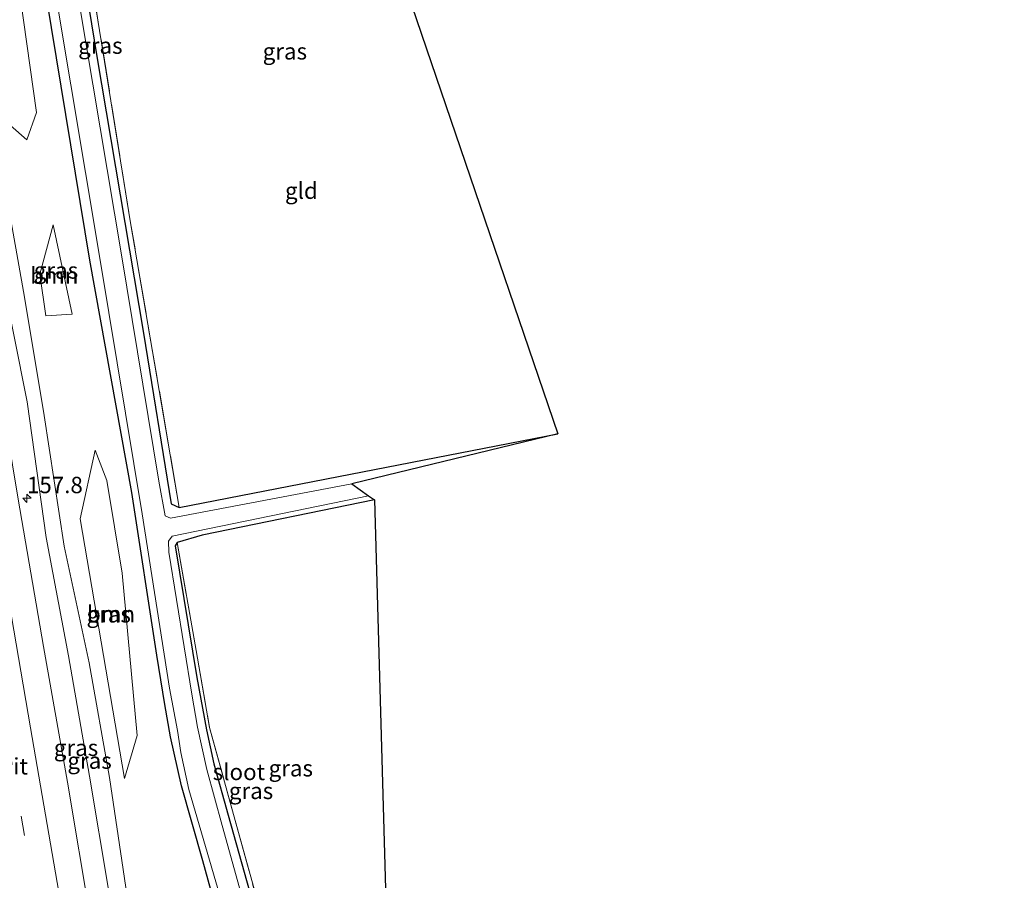
# Model space of a CAD drawing. Units: metres. Extents: x 180000 to 190010, y 437500 to 443753.
# Drawn here: x 181229 to 181380, y 438323 to 438454 of the extents above; entities that cross this region are included whole.
import ezdxf
from ezdxf.enums import TextEntityAlignment as Align

# ---------------------------------------------------------------- set-up
doc = ezdxf.new("R2010")
doc.units = ezdxf.units.M
doc.linetypes.add('IE-TERREINAFSCHEIDING', pattern=[10, 8, -2])
doc.linetypes.add('VW-3-9_STREEP', pattern=[12, 3, -9])
doc.layers.get('0').update_dxf_attribs({"lineweight": 25})
for name, color, linetype, lineweight in [('B-ME-AM-KILOMETR-S-B1', 7, 'Continuous', 18), ('B-ME-GR-BOOM-GV-B6', 93, 'Continuous', 18), ('B-ME-GW-INSTEEKWATERGANG-L-B1', 10, 'Continuous', 25), ('B-ME-GW-KRUINLIJN-L-B1', 93, 'Continuous', 18), ('B-ME-GW-TEENLIJN-L-B1', 93, 'Continuous', 18), ('B-ME-IE-GRASLAND-GV-B6', 93, 'Continuous', 18), ('B-ME-IE-GRONDWERKLIJN-GROND_INGERICHT-GV-B6', 253, 'Continuous', 18), ('B-ME-IE-TERREINAFSCHEIDING-RASTERHEKWERK-L-B1', 8, 'IE-TERREINAFSCHEIDING', 18), ('B-ME-KG-KADASTRAAL-OPNAMEDTMGRENS-L-B1', 10, 'Continuous', 25), ('B-ME-OG-WATER-GV-B6', 153, 'Continuous', 18), ('B-ME-VH-VERH_SOORT-BITUMEN-GV-B6', 8, 'IE-TERREINAFSCHEIDING-NATUURLIJK-HOUTWAL', 18), ('B-ME-VW-MARKERING-39STREEP-015-L-B1', 255, 'VW-3-9_STREEP', 18), ('B-ME-VW-MARKERING-STREEP-015-L-B1', 7, 'Continuous', 18)]:
    doc.layers.add(name, color=color, linetype=linetype, lineweight=lineweight)
doc.styles.add('NLCS-ISO', font='NLCS-ISO.TTF')
doc.linetypes.add('IE-TERREINAFSCHEIDING-NATUURLIJK-HOUTWAL', pattern='A,7,-1.5,[67,NLCS.SHX,S=0.75,R=45,X=0,Y=0],-1.5,7,-1.5,[70,NLCS.SHX,S=0.75,R=0,X=0,Y=0],-1.5', length=20)

# ---------------------------------------------------------------- blocks, each defined once
blk = doc.blocks.new('hecto')
for p, q in [((0, 0.625), (-0.625, 0)), ((0, -0.625), (0, 0.625)), ((-0.625, 0), (0.625, 0)), ((0.625, 0), (0, -0.625))]:
    blk.add_line(p, q)

msp = doc.modelspace()

# ---------------------------------------------------------------- linework, layer by layer
at = {"layer": 'B-ME-GR-BOOM-GV-B6'}
for points in [[(181219.71, 438518.87, 7.59), (181219.83, 438517.99, 7.59), (181222.84, 438495.58, 7.82), (181229.56, 438457.1, 7.73), (181232.04, 438439.7, 7.76), (181230.53, 438435.51, 7.83), (181228.04, 438437.73, 7.86), (181217.63, 438501.63, 7.81), (181214.99, 438518.22, 7.8), (181219.71, 438518.87, 7.59)], [(181233.46, 438408.67, 7.82), (181232.52, 438415.06, 7.68), (181234.55, 438422.55, 7.72), (181237.46, 438408.92, 7.63), (181233.46, 438408.67, 7.82)], [(181245.41, 438338.13, 7.87), (181238.67, 438377.72, 7.69), (181240.95, 438388.21, 7.52), (181242.74, 438383.59, 7.5), (181245.1, 438369.44, 7.55), (181247.37, 438344.69, 7.79), (181245.41, 438338.13, 7.87)]]:
    msp.add_polyline3d(points, dxfattribs=at)
at = {"layer": 'B-ME-GW-INSTEEKWATERGANG-L-B1'}
for points in [[(181318.05, 438160.35, 7.32), (181316.59, 438159.82, 7.43), (181315, 438159.98, 7.46), (181306.62, 438162.61, 7.48), (181303.78, 438163.83, 7.52), (181302.01, 438165.27, 7.52), (181300.83, 438167.43, 7.59), (181298.74, 438175.29, 7.63), (181288.63, 438211.55, 7.54), (181278.02, 438250.02, 7.51), (181266.38, 438292.95, 7.49), (181257.36, 438325.57, 7.58), (181254.11, 438337.01, 7.58), (181252.44, 438344.5, 7.61), (181251.56, 438349.43, 7.46), (181250.36, 438356.96, 7.39), (181246.57, 438381.74, 7.43), (181240.13, 438417.19, 7.71), (181233.61, 438457.01, 7.6), (181225.78, 438504.27, 7.61), (181223.51, 438519.39, 7.56)], [(181229.72, 438520.23, 7.58), (181232.68, 438500.6, 7.6), (181241.21, 438448.25, 7.72), (181248.33, 438406.02, 7.78), (181252.57, 438380.01, 7.7), (181253.78, 438379.47, 7.67), (181311.49, 438390.68, 7.46)], [(181283.54, 438380.64, 7.35), (181257.28, 438375.22, 7.34), (181253.46, 438374.14, 7.37), (181253.17, 438373.61, 7.4), (181256.47, 438353.52, 7.44), (181257.92, 438345.57, 7.42), (181259.06, 438340.35, 7.45), (181261.23, 438332.55, 7.53), (181270.65, 438299.04, 7.44), (181274.75, 438285.82, 7.02), (181275.83, 438280.79, 7.31), (181283.68, 438251.21, 7.39), (181295.41, 438208.24, 7.36), (181305.94, 438169.22, 7.48), (181306.72, 438168.3, 7.51), (181315.68, 438165.33, 7.65)]]:
    msp.add_polyline3d(points, dxfattribs=at)
at = {"layer": 'B-ME-GW-KRUINLIJN-L-B1'}
msp.add_polyline3d([(181267.92, 438168.45, 9.07), (181270.29, 438170.34, 8.96), (181266.79, 438189.8, 9.15), (181263.24, 438208.17, 9.14), (181258.85, 438225.06, 9.02), (181255.51, 438246.25, 9.07), (181251.64, 438264.4, 9.08), (181248.97, 438283.22, 9.05), (181245.8, 438303.06, 9.06), (181242.97, 438321.21, 9.01), (181240.08, 438338.5, 8.94), (181236.89, 438356.86, 8.82), (181233.5, 438374.9, 8.84), (181230.58, 438395.55, 8.91), (181226.6, 438415.76, 8.86), (181223.04, 438435.53, 8.84), (181219.56, 438455.57, 8.73), (181215.41, 438475.05, 8.82), (181211.82, 438495.75, 8.85), (181208.3, 438515.02, 8.81), (181207.93, 438517.26, 8.81)], dxfattribs=at)
at = {"layer": 'B-ME-GW-TEENLIJN-L-B1'}
msp.add_polyline3d([(181211.4, 438517.73, 7.73), (181212.3, 438513.13, 7.72), (181215.79, 438492.95, 7.72), (181218.67, 438473.07, 7.78), (181222.92, 438452.91, 7.75), (181226.56, 438431.9, 7.83), (181230.2, 438411.55, 7.82), (181233.18, 438393.48, 7.88), (181236.23, 438373.58, 7.73), (181240.07, 438355.78, 7.81), (181243.17, 438338.3, 7.84), (181246, 438319.1, 7.93), (181248.54, 438299.64, 7.9), (181251.62, 438282.27, 7.98), (181255.04, 438261.91, 8.06), (181258.16, 438243.3, 8.05), (181261.68, 438225.69, 8.06), (181267.03, 438207.99, 7.98), (181270.23, 438189.84, 8.03), (181272.28, 438169.55, 8.19), (181271.51, 438165.93, 8.04), (181270.55, 438165.14, 8.21), (181268.92, 438163.99, 7.79)], dxfattribs=at)
at = {"layer": 'B-ME-IE-GRASLAND-GV-B6'}
for points in [[(181252.44, 438377.81, 6.65), (181251.63, 438378.17, 6.65), (181250.69, 438383.48, 6.65), (181244.99, 438418, 6.65), (181237.33, 438463.42, 6.65), (181231.64, 438499.05, 6.65), (181228.28, 438520.04, 6.65), (181229.72, 438520.23, 7.58), (181232.68, 438500.6, 7.6), (181241.21, 438448.25, 7.72), (181248.33, 438406.02, 7.78), (181252.57, 438380.01, 7.7), (181253.78, 438379.47, 7.67), (181311.49, 438390.68, 7.46), (181280.1, 438383.07, 6.65), (181252.44, 438377.81, 6.65)], [(181230.37, 438520.32, 7.58), (181239.19, 438467.4, 7.76), (181246.31, 438423.19, 7.75), (181253.78, 438379.47, 7.67), (181252.57, 438380.01, 7.7), (181248.33, 438406.02, 7.78), (181241.21, 438448.25, 7.72), (181232.68, 438500.6, 7.6), (181229.72, 438520.23, 7.58), (181230.37, 438520.32, 7.58)], [(181217.63, 438501.63, 7.81), (181228.04, 438437.73, 7.86), (181230.53, 438435.51, 7.83), (181232.04, 438439.7, 7.76), (181229.56, 438457.1, 7.73)], [(181218.67, 438473.07, 7.78), (181222.92, 438452.91, 7.75), (181226.56, 438431.9, 7.83), (181230.2, 438411.55, 7.82), (181233.18, 438393.48, 7.88), (181236.23, 438373.58, 7.73), (181240.07, 438355.78, 7.81), (181243.17, 438338.3, 7.84), (181246, 438319.1, 7.93), (181248.54, 438299.64, 7.9), (181251.62, 438282.27, 7.98), (181255.04, 438261.91, 8.06), (181258.16, 438243.3, 8.05), (181261.68, 438225.69, 8.06), (181267.03, 438207.99, 7.98), (181270.23, 438189.84, 8.03), (181272.28, 438169.55, 8.19), (181271.51, 438165.93, 8.04), (181270.55, 438165.14, 8.21), (181268.92, 438163.99, 7.79)], [(181267.92, 438168.45, 9.07), (181267.4, 438168.38, 9.11), (181266.93, 438173.15, 9.29), (181266.7, 438176.16, 9.29), (181266.81, 438177.6, 9.18), (181264.57, 438180.18, 9.17), (181263.85, 438182.01, 9.24), (181263.51, 438183.04, 9.24), (181260.35, 438201.36, 9.25), (181256.89, 438220.91, 9.21), (181253.27, 438241.61, 9.19), (181250.11, 438259.81, 9.19), (181246.88, 438278.07, 9.17), (181243.23, 438298.55, 9.11), (181240.27, 438316.62, 9.14), (181236.74, 438337.57, 9.1), (181233.1, 438358.27, 9.02), (181229.23, 438380.72, 9.01), (181225.7, 438401.66, 9.02), (181222.4, 438420.66, 9.02), (181218.52, 438443.2, 8.95), (181214.69, 438465.57, 8.97)], [(181234.97, 438457.64, 6.65), (181241.76, 438416.85, 6.65), (181248.14, 438378.49, 6.65), (181252.3, 438351.89, 6.65), (181253.49, 438345.46, 6.65), (181254.01, 438342.1, 6.69), (181255.25, 438336.45, 6.69), (181260.94, 438316.98, 6.69), (181271.81, 438277.41, 6.69), (181283.35, 438234.95, 6.69), (181295.5, 438191.74, 6.69), (181301.46, 438169.36, 6.69), (181302.51, 438167.02, 6.69), (181303.85, 438165.33, 6.69), (181305.79, 438164.16, 6.69), (181315.09, 438161, 6.69), (181316.45, 438160.73, 6.69), (181317.73, 438161.09, 6.69)], [(181233.61, 438457.01, 7.6), (181240.13, 438417.19, 7.71), (181246.57, 438381.74, 7.43), (181250.36, 438356.96, 7.39), (181251.56, 438349.43, 7.46), (181252.44, 438344.5, 7.61), (181254.11, 438337.01, 7.58), (181257.36, 438325.57, 7.58), (181266.38, 438292.95, 7.49), (181278.02, 438250.02, 7.51), (181288.63, 438211.55, 7.54), (181298.74, 438175.29, 7.63), (181300.83, 438167.43, 7.59), (181302.01, 438165.27, 7.52), (181303.78, 438163.83, 7.52), (181306.62, 438162.61, 7.48), (181315, 438159.98, 7.46), (181316.59, 438159.82, 7.43), (181318.05, 438160.35, 7.32), (181313.33, 438156.41, 7.62), (181314.54, 438153.12, 7.61), (181307.48, 438154.52, 7.56)], [(181317.73, 438161.09, 6.69), (181318.05, 438160.35, 7.32), (181316.59, 438159.82, 7.43), (181315, 438159.98, 7.46), (181306.62, 438162.61, 7.48), (181303.78, 438163.83, 7.52), (181302.01, 438165.27, 7.52), (181300.83, 438167.43, 7.59), (181298.74, 438175.29, 7.63), (181288.63, 438211.55, 7.54), (181278.02, 438250.02, 7.51), (181266.38, 438292.95, 7.49), (181257.36, 438325.57, 7.58), (181254.11, 438337.01, 7.58), (181252.44, 438344.5, 7.61), (181251.56, 438349.43, 7.46), (181250.36, 438356.96, 7.39), (181246.57, 438381.74, 7.43), (181240.13, 438417.19, 7.71), (181233.61, 438457.01, 7.6)], [(181219.56, 438455.57, 8.73), (181223.04, 438435.53, 8.84), (181226.6, 438415.76, 8.86), (181230.58, 438395.55, 8.91), (181233.5, 438374.9, 8.84), (181236.89, 438356.86, 8.82), (181240.08, 438338.5, 8.94), (181242.97, 438321.21, 9.01), (181245.8, 438303.06, 9.06), (181248.97, 438283.22, 9.05), (181251.64, 438264.4, 9.08), (181255.51, 438246.25, 9.07), (181258.85, 438225.06, 9.02), (181263.24, 438208.17, 9.14), (181266.79, 438189.8, 9.15), (181270.29, 438170.34, 8.96), (181267.92, 438168.45, 9.07)], [(181268.92, 438163.99, 7.79), (181268.87, 438164.22, 7.81), (181268.68, 438164.26, 7.77), (181267.92, 438168.45, 9.07), (181270.29, 438170.34, 8.96), (181266.79, 438189.8, 9.15), (181263.24, 438208.17, 9.14), (181258.85, 438225.06, 9.02), (181255.51, 438246.25, 9.07), (181251.64, 438264.4, 9.08), (181248.97, 438283.22, 9.05), (181245.8, 438303.06, 9.06), (181242.97, 438321.21, 9.01), (181240.08, 438338.5, 8.94), (181236.89, 438356.86, 8.82), (181233.5, 438374.9, 8.84), (181230.58, 438395.55, 8.91), (181226.6, 438415.76, 8.86), (181223.04, 438435.53, 8.84), (181219.56, 438455.57, 8.73)], [(181246, 438319.1, 7.93), (181243.17, 438338.3, 7.84), (181240.07, 438355.78, 7.81), (181236.23, 438373.58, 7.73), (181233.18, 438393.48, 7.88), (181230.2, 438411.55, 7.82), (181226.56, 438431.9, 7.83)], [(181233.46, 438408.67, 7.82), (181237.46, 438408.92, 7.63), (181234.55, 438422.55, 7.72), (181232.52, 438415.06, 7.68), (181233.46, 438408.67, 7.82)], [(181245.41, 438338.13, 7.87), (181247.37, 438344.69, 7.79), (181245.1, 438369.44, 7.55), (181242.74, 438383.59, 7.5), (181240.95, 438388.21, 7.52), (181238.67, 438377.72, 7.69), (181245.41, 438338.13, 7.87)], [(181267.9, 438303.74, 6.69), (181260.32, 438330.96, 6.69), (181258, 438339.53, 6.69), (181256.58, 438345.94, 6.65), (181255.7, 438351, 6.65), (181252.2, 438372.67, 6.65), (181252.12, 438374.33, 6.65), (181252.71, 438375.09, 6.65), (181282.63, 438381.26, 6.65), (181283.54, 438380.64, 7.35), (181257.28, 438375.22, 7.34), (181253.46, 438374.14, 7.37), (181253.17, 438373.61, 7.4), (181256.47, 438353.52, 7.44), (181257.92, 438345.57, 7.42), (181259.06, 438340.35, 7.45), (181261.23, 438332.55, 7.53), (181270.65, 438299.04, 7.44)], [(181286.22, 438244.8, 7.46), (181286.38, 438244.21, 7.46), (181295.95, 438208.85, 7.46), (181306.78, 438169.04, 7.57), (181311.18, 438167.46, 7.57), (181315.68, 438165.33, 7.65), (181306.72, 438168.3, 7.51), (181305.94, 438169.22, 7.48), (181295.41, 438208.24, 7.36), (181283.68, 438251.21, 7.39), (181275.83, 438280.79, 7.31), (181274.75, 438285.82, 7.02), (181270.65, 438299.04, 7.44), (181261.23, 438332.55, 7.53), (181259.06, 438340.35, 7.45), (181257.92, 438345.57, 7.42), (181256.47, 438353.52, 7.44), (181253.17, 438373.61, 7.4), (181253.46, 438374.14, 7.37), (181256.36, 438357.65, 7.52), (181258.4, 438345.93, 7.42), (181262.29, 438331.72, 7.49), (181276.99, 438278.87, 7.33), (181286.22, 438244.8, 7.46)]]:
    msp.add_polyline3d(points, dxfattribs=at)
at = {"layer": 'B-ME-IE-GRONDWERKLIJN-GROND_INGERICHT-GV-B6'}
for points in [[(181253.78, 438379.47, 7.67), (181246.31, 438423.19, 7.75), (181239.19, 438467.4, 7.76), (181280.29, 438482.25, 7.8), (181311.49, 438390.68, 7.46), (181253.78, 438379.47, 7.67)], [(181286.22, 438244.8, 7.46), (181276.99, 438278.87, 7.33), (181262.29, 438331.72, 7.49), (181258.4, 438345.93, 7.42), (181256.36, 438357.65, 7.52), (181253.46, 438374.14, 7.37), (181257.28, 438375.22, 7.34), (181283.54, 438380.64, 7.35), (181287.37, 438245.77, 7.46), (181286.22, 438244.8, 7.46)]]:
    msp.add_polyline3d(points, dxfattribs=at)
at = {"layer": 'B-ME-IE-TERREINAFSCHEIDING-RASTERHEKWERK-L-B1'}
for points in [[(181253.78, 438379.47, 7.67), (181246.31, 438423.19, 7.75), (181239.19, 438467.4, 7.76), (181230.37, 438520.32, 7.58)], [(181253.46, 438374.14, 7.37), (181256.36, 438357.65, 7.52), (181258.4, 438345.93, 7.42), (181262.29, 438331.72, 7.49), (181276.99, 438278.87, 7.33)]]:
    msp.add_polyline3d(points, dxfattribs=at)
at = {"layer": 'B-ME-KG-KADASTRAAL-OPNAMEDTMGRENS-L-B1'}
msp.add_polyline3d([(181212.51, 438711.36, 6.8), (181244.29, 438596.45, 7.02), (181243.25, 438595.36, 6.89), (181246.02, 438595.17, 5.95), (181246.44, 438587.62, 5.95), (181245.27, 438585.03, 7.35), (181265.68, 438525.14, 7.5), (181280.29, 438482.25, 7.8), (181311.49, 438390.68, 7.46), (181280.1, 438383.07, 6.65), (181282.63, 438381.26, 6.65), (181283.54, 438380.64, 7.35), (181287.37, 438245.77, 7.46), (181311.18, 438167.46, 7.57), (181315.68, 438165.33, 7.65), (181315.92, 438163.81, 6.69), (181317.73, 438161.09, 6.69), (181318.05, 438160.35, 7.32), (181337.85, 438147.17, 7.61), (181377.56, 438137.04, 7.6), (181377.1, 438136.45, 7.52), (181378.08, 438134.77, 6.75), (181379.55, 438117.24, 6.75)], dxfattribs=at)
at = {"layer": 'B-ME-OG-WATER-GV-B6'}
for points in [[(181237.33, 438463.42, 6.65), (181244.99, 438418, 6.65), (181250.69, 438383.48, 6.65), (181251.63, 438378.17, 6.65), (181252.44, 438377.81, 6.65), (181280.1, 438383.07, 6.65), (181282.63, 438381.26, 6.65), (181252.71, 438375.09, 6.65), (181252.12, 438374.33, 6.65), (181252.2, 438372.67, 6.65), (181255.7, 438351, 6.65), (181256.58, 438345.94, 6.65), (181258, 438339.53, 6.69), (181260.32, 438330.96, 6.69), (181267.9, 438303.74, 6.69)], [(181316.45, 438160.73, 6.69), (181315.09, 438161, 6.69), (181305.79, 438164.16, 6.69), (181303.85, 438165.33, 6.69), (181302.51, 438167.02, 6.69), (181301.46, 438169.36, 6.69), (181295.5, 438191.74, 6.69), (181283.35, 438234.95, 6.69), (181271.81, 438277.41, 6.69), (181260.94, 438316.98, 6.69), (181255.25, 438336.45, 6.69), (181254.01, 438342.1, 6.69), (181253.49, 438345.46, 6.65), (181252.3, 438351.89, 6.65), (181248.14, 438378.49, 6.65), (181241.76, 438416.85, 6.65), (181234.97, 438457.64, 6.65)]]:
    msp.add_polyline3d(points, dxfattribs=at)
at = {"layer": 'B-ME-VH-VERH_SOORT-BITUMEN-GV-B6'}
msp.add_polyline3d([(181229.23, 438380.72, 9.01), (181233.1, 438358.27, 9.02), (181236.74, 438337.57, 9.1), (181240.27, 438316.62, 9.14), (181243.23, 438298.55, 9.11), (181246.88, 438278.07, 9.17), (181250.11, 438259.81, 9.19), (181253.27, 438241.61, 9.19), (181256.89, 438220.91, 9.21), (181260.35, 438201.36, 9.25), (181263.51, 438183.04, 9.24), (181263.85, 438182.01, 9.24), (181264.57, 438180.18, 9.17), (181266.81, 438177.6, 9.18), (181266.7, 438176.16, 9.29), (181266.93, 438173.15, 9.29), (181267.4, 438168.38, 9.11), (181268.25, 438163.34, 9.33), (181262.41, 438165.23, 9.43), (181258.49, 438166.49, 9.53), (181254.75, 438167.69, 9.6), (181250.88, 438168.94, 9.71), (181249.73, 438169.31, 9.73)], dxfattribs=at)
at = {"layer": 'B-ME-VW-MARKERING-39STREEP-015-L-B1'}
msp.add_polyline3d([(181258.54, 438166.47, 9.52), (181255.99, 438181.21, 9.52), (181251.84, 438204.75, 9.46), (181247.73, 438228.29, 9.43), (181243.64, 438251.74, 9.42), (181239.55, 438275.24, 9.41), (181235.45, 438298.81, 9.39), (181232.22, 438317.63, 9.37), (181228.33, 438340.27, 9.34), (181224.27, 438363.87, 9.32), (181220.22, 438387.47, 9.3), (181216.18, 438410.97, 9.26), (181213.09, 438428.92, 9.26), (181209.02, 438452.56, 9.21), (181204.91, 438476.15, 9.18), (181200.85, 438499.75, 9.13), (181198.07, 438515.91, 9.1)], dxfattribs=at)
at = {"layer": 'B-ME-VW-MARKERING-STREEP-015-L-B1'}
msp.add_polyline3d([(181262.52, 438165.19, 9.42), (181258.73, 438187.05, 9.42), (181254.59, 438210.51, 9.37), (181250.48, 438234.06, 9.34), (181246.35, 438257.68, 9.34), (181242.25, 438281.2, 9.32), (181238.18, 438304.66, 9.3), (181235.16, 438322.3, 9.27), (181231.11, 438345.87, 9.25), (181227.07, 438369.37, 9.23), (181223.03, 438392.98, 9.2), (181219.79, 438411.79, 9.18), (181216.53, 438430.71, 9.17), (181212.49, 438454.22, 9.12), (181208.74, 438475.69, 9.1), (181204.69, 438499.21, 9.06), (181201.73, 438516.41, 9.01)], dxfattribs=at)

# ---------------------------------------------------------------- block references
at = {"layer": 'B-ME-AM-KILOMETR-S-B1', "rotation": 90}
msp.add_blockref('hecto', (181230.56, 438380.86, 9.09), dxfattribs=at)

# ---------------------------------------------------------------- texts
at = {"layer": 'B-ME-AM-KILOMETR-S-B1', "ltscale": 0.2, "style": 'NLCS-ISO'}
msp.add_text('157.8', height=2.5, dxfattribs=at).set_placement((181230.56, 438380.86, 9.09), align=Align.BOTTOM_LEFT)
at = {"layer": 'B-ME-GR-BOOM-GV-B6', "ltscale": 0.2, "style": 'NLCS-ISO'}
for p in [(181234.73, 438414.84), (181243.38, 438363.22)]:
    msp.add_text('bmn', height=2.5, dxfattribs=at).set_placement(p, align=Align.MIDDLE_CENTER)
at = {"layer": 'B-ME-IE-GRASLAND-GV-B6', "ltscale": 0.2, "style": 'NLCS-ISO'}
for p in [(181241.75, 438449.89), (181269.88, 438449.02), (181234.99, 438415.61), (181243.02, 438363.17), (181238.04, 438342.82), (181240.11, 438340.86), (181270.78, 438339.7), (181264.72, 438336.25)]:
    msp.add_text('gras', height=2.5, dxfattribs=at).set_placement(p, align=Align.MIDDLE_CENTER)
at = {"layer": 'B-ME-IE-GRONDWERKLIJN-GROND_INGERICHT-GV-B6', "ltscale": 0.2, "style": 'NLCS-ISO'}
msp.add_text('gld', height=2.5, dxfattribs=at).set_placement((181272.4, 438427.77), align=Align.MIDDLE_CENTER)
at = {"layer": 'B-ME-OG-WATER-GV-B6', "ltscale": 0.2, "style": 'NLCS-ISO'}
msp.add_text('sloot', height=2.5, dxfattribs=at).set_placement((181262.87, 438339.14), align=Align.MIDDLE_CENTER)
at = {"layer": 'B-ME-VH-VERH_SOORT-BITUMEN-GV-B6', "ltscale": 0.2, "style": 'NLCS-ISO'}
msp.add_text('bit', height=2.5, dxfattribs=at).set_placement((181228.54, 438340), align=Align.MIDDLE_CENTER)

doc.saveas('drawing.dxf')
